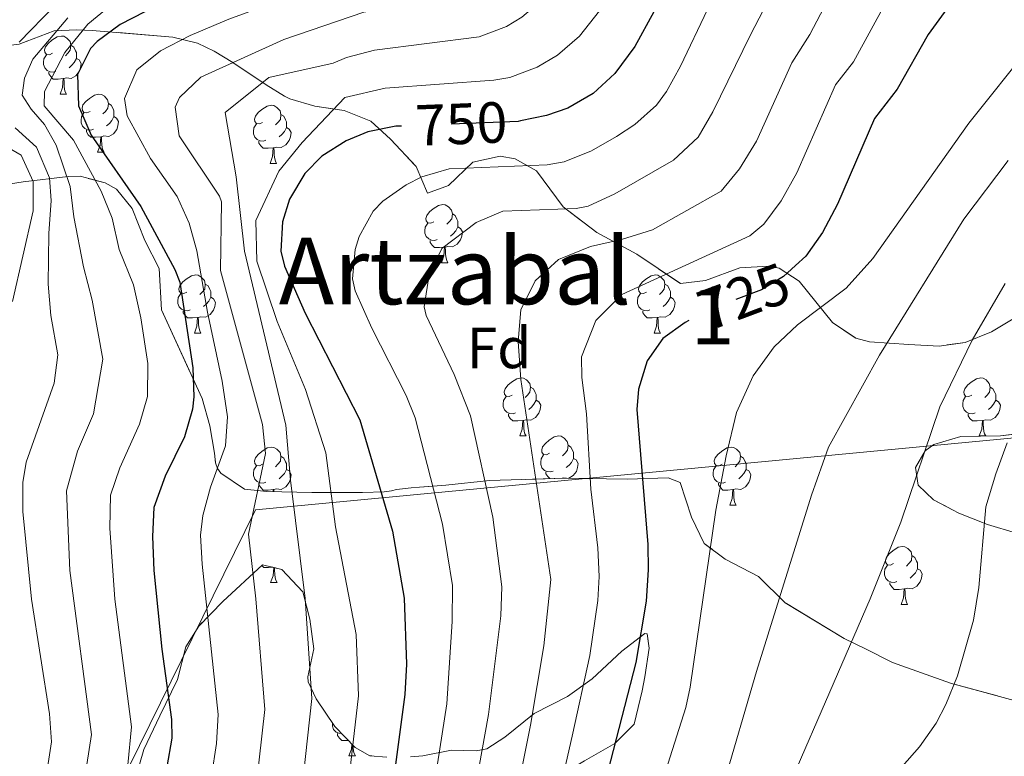
# Model space of a CAD drawing. Extents: x 576467 to 579890, y 763768 to 766121.
# Drawn here: x 578954 to 579124, y 764205 to 764333 of the extents above; entities that cross this region are included whole.
import ezdxf
from ezdxf.enums import TextEntityAlignment as Align

# ---------------------------------------------------------------- set-up
doc = ezdxf.new("R2010")
doc.units = 0
doc.header["$MEASUREMENT"] = 0
doc.linetypes.add('DGN Style 3', pattern=[55.946072, 39.96148, -15.984592])
doc.linetypes.add('DGN Style 5', pattern=[27.973036, 11.988444, -15.984592])
for name, color, linetype in [('Nivel 1', 7, 'Continuous'), ('Nivel 22', 7, 'Continuous'), ('Nivel 35', 7, 'Continuous'), ('Nivel 36', 7, 'Continuous'), ('Nivel 37', 7, 'Continuous'), ('Nivel 4', 7, 'Continuous'), ('Nivel 41', 7, 'Continuous'), ('Nivel 45', 7, 'Continuous'), ('Nivel 48', 7, 'Continuous'), ('Nivel 5', 7, 'Continuous'), ('Nivel 57', 7, 'Continuous'), ('Nivel 61', 7, 'Continuous')]:
    doc.layers.add(name, color=color, linetype=linetype)
doc.styles.add('Style-arial', font='arial.shx', dxfattribs={"bigfont": 'arialbig.shx'})
doc.styles.add('Style-ariali', font='ariali.shx', dxfattribs={"bigfont": 'arialibig.shx'})
doc.styles.add('Style-arialn', font='arialn.shx', dxfattribs={"bigfont": 'arialnbig.shx'})
doc.styles.add('Style-times', font='times.shx', dxfattribs={"bigfont": 'timesbig.shx'})
doc.linetypes.add('5limcon', pattern='A,16,-16,[2,dgnlstyle.shx,S=0.128,R=0,X=0,Y=0],-16,16,-8,16,-8', length=96)
doc.linetypes.add('5zonar', pattern='A,-5,[1,dgnlstyle.shx,S=0.08,R=0,X=0,Y=0],-5', length=10)

msp = doc.modelspace()

# ---------------------------------------------------------------- linework, layer by layer
at = {"layer": 'Nivel 1', "color": 19, "linetype": '5limcon', "lineweight": 0, "ltscale": 0.5}
msp.add_polyline3d([(578304.268, 764404.656, 1296.303), (578909.395, 764073.956, 872.296), (578995.117, 764247.979, 764.707), (579316.525, 764278.442, 672.465), (579480.027, 764286.535, 627.601), (579734.95, 764180.633, 564.469), (579884.194, 764170.916, 536.592)], dxfattribs=at)
at = {"layer": 'Nivel 22', "color": 25, "linetype": 'DGN Style 5', "lineweight": 30, "flags": 128}
for points, elevation in [([(579040.877, 764315.086), (579040.44, 764314.997), (579020.334, 764314.2)], 750), ([(579088.349, 764290.126), (579086.268, 764288.23), (579082.481, 764285.921), (579073.681, 764282.641), (579069.918, 764280.632)], 725), ([(579088.349, 764290.126), (579088.349, 764290.126)], 725), ([(579088.349, 764290.126), (579088.349, 764290.126)], 725)]:
    msp.add_lwpolyline(points, dxfattribs=dict(at, elevation=elevation))
at = {"layer": 'Nivel 35', "color": 92, "linetype": '5zonar', "lineweight": 0, "ltscale": 0.5}
for points in [[(578954.321, 764328.321, 796.33), (578960.361, 764330.641, 791.15), (578964.308, 764330.833, 788.108), (578966.961, 764330.721, 786.44), (578980.881, 764329.521, 780.11), (578985.126, 764328.529, 777.683), (578988.001, 764327.121, 775.58), (578991.222, 764325.192, 772.133), (578996.964, 764321.312, 764.318), (579000.135, 764319.377, 761.418), (579001.041, 764318.881, 760.91), (579005.391, 764317.665, 759.372), (579010.45, 764316.878, 758.123), (579015.046, 764315.035, 756.971)], [(579015.046, 764315.035, 756.971), (579018.401, 764311.921, 755.89), (579022.841, 764307.201, 753.35), (579024.801, 764302.641, 751.22), (579028.441, 764303.921, 748.73), (579032.641, 764308.001, 746.84), (579037.366, 764308.991, 745.292), (579039.921, 764308.561, 744.49), (579043.601, 764306.481, 743.51), (579048.241, 764300.241, 741.67), (579054.041, 764295.841, 739.76), (579060.961, 764292.081, 737.57), (579064.641, 764289.601, 735.11), (579068.481, 764287.041, 731.71), (579072.813, 764287.533, 729.767), (579078.721, 764289.761, 728.14), (579083.644, 764290.011, 727.135), (579085.481, 764289.681, 726.73), (579088.961, 764287.441, 725.75), (579094.721, 764280.321, 723.91), (579098.749, 764277.619, 722.272), (579101.121, 764276.961, 721.33), (579107.881, 764276.481, 718.76), (579113.121, 764276.241, 716.23), (579117.631, 764276.865, 714.599), (579122.152, 764278.681, 713.444), (579127.881, 764282.161, 712.48)], [(579086.561, 764231.921, 712.36), (579081.921, 764236.481, 714.73), (579076.201, 764239.441, 718.66), (579072.581, 764242.191, 720.684), (579070.348, 764246.718, 722.932), (579068.441, 764252.721, 725.98), (579066.321, 764253.521, 727.33), (579059.281, 764253.281, 729.7), (579052.121, 764253.361, 732.43), (579048.521, 764253.441, 736.45), (579035.521, 764253.041, 740.41), (579028.001, 764252.241, 742.58), (579023.428, 764251.868, 744.527), (579022.001, 764251.761, 745.52), (579019.465, 764251.473, 749.659), (579018.616, 764251.229, 754.814), (579017.331, 764251.065, 759.788), (579013.607, 764250.987, 764.867), (579009.652, 764250.961, 767.994), (579004.82, 764250.956, 769.682), (578997.061, 764251.113, 770.504), (578993.241, 764251.521, 770.8), (578989.161, 764254.308, 771.74), (578988.561, 764255.121, 771.91), (578988.241, 764256.081, 771.71), (578988.041, 764257.761, 773.86), (578987.226, 764262.455, 775.199), (578985.93, 764267.197, 776.458), (578978.881, 764282.481, 780.46), (578978.521, 764289.601, 782.26), (578976.041, 764294.481, 784.37), (578973.841, 764300.001, 786.52), (578971.163, 764303.315, 789.173), (578969.201, 764304.401, 790.55), (578964.845, 764305.534, 792.848), (578962.801, 764305.521, 793.87), (578955.001, 764304.561, 797.57), (578946.241, 764303.201, 801.11)], [(579130.721, 764261.601, 705.44), (579123.681, 764260.721, 706.91), (579116.841, 764260.641, 708.11), (579112.224, 764259.23, 709.053), (579110.721, 764258.161, 709.37), (579109.041, 764255.281, 709.85), (579109.481, 764252.241, 710.12), (579112.121, 764249.681, 709.88), (579116.533, 764247.412, 709.008), (579121.481, 764245.441, 708.08), (579131.476, 764242.465, 706.567)], [(578975.121, 764204.001, 783.87), (578975.881, 764206.641, 783.35), (578978.601, 764212.401, 781.33), (578981.641, 764218.721, 777.71), (578983.121, 764224.321, 774.91), (578985.326, 764227.925, 772.248), (578989.486, 764232.129, 768.856), (578996.361, 764238.481, 765.69), (578999.641, 764237.681, 764.63), (579003.321, 764233.841, 763.05), (579004.521, 764229.121, 762.05), (579005.201, 764224.001, 761.53), (579004.138, 764219.147, 760.607), (579004.241, 764218.321, 760.45), (579005.601, 764215.361, 759.89), (579008.801, 764210.561, 757.43), (579012.321, 764206.961, 755.19), (579014.869, 764205.541, 751.314)], [(579131.99, 764213.454, 704.183), (579115.081, 764218.081, 706.18), (579105.041, 764221.601, 707.3), (579100.401, 764224.001, 707.41), (579096.721, 764225.761, 709.8), (579086.561, 764231.921, 712.36)], [(579021.851, 764205.327, 743.869), (579024.001, 764205.521, 742.65), (579028.961, 764206.481, 740.31), (579033.197, 764206.405, 737.496), (579035.041, 764206.721, 736.27), (579038.161, 764208.721, 734.33), (579043.241, 764212.801, 731.29), (579049.001, 764215.761, 729.09), (579053.201, 764218.801, 727.69), (579058.361, 764223.601, 725.73), (579062.321, 764226.651, 724.075), (579062.721, 764226.561, 723.87), (579063.081, 764224.081, 722.69), (579062.322, 764219.149, 721.811), (579061.881, 764216.721, 722.09), (579060.481, 764210.961, 723.85), (579057.168, 764207.676, 725.682), (579051.921, 764204.641, 728.69)], [(579014.869, 764205.541, 751.314), (579017.801, 764205.281, 746.77)]]:
    msp.add_polyline3d(points, dxfattribs=at)
at = {"layer": 'Nivel 36', "color": 92, "linetype": 'Continuous', "lineweight": 0, "flags": 128}
for points in [[(578960.092, 764326.773), (578959.562, 764326.508), (578959.032, 764326.563), (578958.767, 764326.933), (578958.712, 764327.358), (578958.872, 764327.878), (578959.352, 764328.473), (578959.987, 764329.003), (578960.887, 764329.588), (578961.632, 764329.748), (578962.057, 764329.693), (578962.587, 764329.378), (578963.117, 764328.793), (578963.277, 764328.153), (578963.167, 764327.303), (578962.742, 764326.773), (578962.322, 764326.348)], [(578963.277, 764328.153), (578963.752, 764327.838), (578964.067, 764327.198), (578964.227, 764326.878), (578964.227, 764326.298), (578964.227, 764325.873), (578963.857, 764325.183), (578963.437, 764324.703), (578962.957, 764324.283)], [(578960.677, 764323.693), (578960.252, 764323.533), (578959.667, 764323.593), (578959.192, 764323.803), (578958.767, 764324.228), (578958.552, 764324.813), (578958.552, 764325.233), (578958.607, 764325.818), (578959.032, 764326.508)], [(578964.227, 764325.873), (578964.682, 764325.623), (578965.027, 764325.008), (578964.917, 764324.283), (578964.707, 764323.643), (578964.122, 764322.903), (578963.327, 764322.423), (578962.477, 764322.528), (578962.047, 764322.398)], [(578961.937, 764322.398), (578961.047, 764322.313), (578960.202, 764322.313), (578959.777, 764322.743), (578959.457, 764323.218), (578959.457, 764323.533)], [(578961.392, 764319.713), (578961.827, 764320.873), (578961.937, 764322.398), (578962.047, 764322.398), (578962.082, 764321.813), (578962.117, 764321.128), (578962.187, 764320.513), (578962.302, 764320.113), (578962.517, 764319.713)], [(578961.392, 764319.713), (578962.517, 764319.713)], [(578966.567, 764316.738), (578966.037, 764316.473), (578965.507, 764316.528), (578965.242, 764316.898), (578965.187, 764317.323), (578965.347, 764317.843), (578965.827, 764318.438), (578966.462, 764318.968), (578967.362, 764319.553), (578968.107, 764319.713), (578968.532, 764319.658), (578969.062, 764319.343), (578969.592, 764318.758), (578969.752, 764318.118), (578969.642, 764317.268), (578969.217, 764316.738), (578968.797, 764316.313)], [(578969.752, 764318.118), (578970.227, 764317.803), (578970.542, 764317.163), (578970.702, 764316.843), (578970.702, 764316.263), (578970.702, 764315.838), (578970.332, 764315.148), (578969.912, 764314.668), (578969.432, 764314.248)], [(578996.339, 764314.833), (578995.809, 764314.568), (578995.279, 764314.623), (578995.014, 764314.993), (578994.959, 764315.418), (578995.119, 764315.938), (578995.599, 764316.533), (578996.234, 764317.063), (578997.134, 764317.648), (578997.879, 764317.808), (578998.304, 764317.753), (578998.834, 764317.438), (578999.364, 764316.853), (578999.524, 764316.213), (578999.414, 764315.363), (578998.989, 764314.833), (578998.569, 764314.408)], [(578967.152, 764313.658), (578966.727, 764313.498), (578966.142, 764313.558), (578965.667, 764313.768), (578965.242, 764314.193), (578965.027, 764314.778), (578965.027, 764315.198), (578965.082, 764315.783), (578965.507, 764316.473)], [(578970.702, 764315.838), (578971.157, 764315.588), (578971.502, 764314.973), (578971.392, 764314.248), (578971.182, 764313.608), (578970.597, 764312.868), (578969.802, 764312.388), (578968.952, 764312.493), (578968.522, 764312.363)], [(578999.524, 764316.213), (578999.999, 764315.898), (579000.314, 764315.258), (579000.474, 764314.938), (579000.474, 764314.358), (579000.474, 764313.933), (579000.104, 764313.243), (578999.684, 764312.763), (578999.204, 764312.343)], [(578968.412, 764312.363), (578967.522, 764312.278), (578966.677, 764312.278), (578966.252, 764312.708), (578965.932, 764313.183), (578965.932, 764313.498)], [(578996.924, 764311.753), (578996.499, 764311.593), (578995.914, 764311.653), (578995.439, 764311.863), (578995.014, 764312.288), (578994.799, 764312.873), (578994.799, 764313.293), (578994.854, 764313.878), (578995.279, 764314.568)], [(579000.474, 764313.933), (579000.929, 764313.683), (579001.274, 764313.068), (579001.164, 764312.343), (579000.954, 764311.703), (579000.369, 764310.963), (578999.574, 764310.483), (578998.724, 764310.588), (578998.294, 764310.458)], [(578967.867, 764309.678), (578968.302, 764310.838), (578968.412, 764312.363), (578968.522, 764312.363), (578968.557, 764311.778), (578968.592, 764311.093), (578968.662, 764310.478), (578968.777, 764310.078), (578968.992, 764309.678)], [(578998.184, 764310.458), (578997.294, 764310.373), (578996.449, 764310.373), (578996.024, 764310.803), (578995.704, 764311.278), (578995.704, 764311.593)], [(578997.639, 764307.773), (578998.074, 764308.933), (578998.184, 764310.458), (578998.294, 764310.458), (578998.329, 764309.873), (578998.364, 764309.188), (578998.434, 764308.573), (578998.549, 764308.173), (578998.764, 764307.773)], [(578967.867, 764309.678), (578968.992, 764309.678)], [(578997.639, 764307.773), (578998.764, 764307.773)], [(579025.916, 764297.69), (579025.386, 764297.425), (579024.856, 764297.48), (579024.591, 764297.85), (579024.536, 764298.275), (579024.696, 764298.795), (579025.176, 764299.39), (579025.811, 764299.92), (579026.711, 764300.505), (579027.456, 764300.665), (579027.881, 764300.61), (579028.411, 764300.295), (579028.941, 764299.71), (579029.101, 764299.07), (579028.991, 764298.22), (579028.566, 764297.69), (579028.146, 764297.265)], [(579029.101, 764299.07), (579029.576, 764298.755), (579029.891, 764298.115), (579030.051, 764297.795), (579030.051, 764297.215), (579030.051, 764296.79), (579029.681, 764296.1), (579029.261, 764295.62), (579028.781, 764295.2)], [(579026.501, 764294.61), (579026.076, 764294.45), (579025.491, 764294.51), (579025.016, 764294.72), (579024.591, 764295.145), (579024.376, 764295.73), (579024.376, 764296.15), (579024.431, 764296.735), (579024.856, 764297.425)], [(579030.051, 764296.79), (579030.506, 764296.54), (579030.851, 764295.925), (579030.741, 764295.2), (579030.531, 764294.56), (579029.946, 764293.82), (579029.151, 764293.34), (579028.301, 764293.445), (579027.871, 764293.315)], [(579027.761, 764293.315), (579026.871, 764293.23), (579026.026, 764293.23), (579025.601, 764293.66), (579025.281, 764294.135), (579025.281, 764294.45)], [(579027.216, 764290.63), (579027.651, 764291.79), (579027.761, 764293.315), (579027.871, 764293.315), (579027.906, 764292.73), (579027.941, 764292.045), (579028.011, 764291.43), (579028.126, 764291.03), (579028.341, 764290.63)], [(579027.216, 764290.63), (579028.341, 764290.63)], [(578983.28, 764285.55), (578982.75, 764285.285), (578982.22, 764285.34), (578981.955, 764285.71), (578981.9, 764286.135), (578982.06, 764286.655), (578982.54, 764287.25), (578983.175, 764287.78), (578984.075, 764288.365), (578984.82, 764288.525), (578985.245, 764288.47), (578985.775, 764288.155), (578986.305, 764287.57), (578986.465, 764286.93), (578986.355, 764286.08), (578985.93, 764285.55), (578985.51, 764285.125)], [(579062.607, 764285.55), (579062.077, 764285.285), (579061.547, 764285.34), (579061.282, 764285.71), (579061.227, 764286.135), (579061.387, 764286.655), (579061.867, 764287.25), (579062.502, 764287.78), (579063.402, 764288.365), (579064.147, 764288.525), (579064.572, 764288.47), (579065.102, 764288.155), (579065.632, 764287.57), (579065.792, 764286.93), (579065.682, 764286.08), (579065.257, 764285.55), (579064.837, 764285.125)], [(578986.465, 764286.93), (578986.94, 764286.615), (578987.255, 764285.975), (578987.415, 764285.655), (578987.415, 764285.075), (578987.415, 764284.65), (578987.045, 764283.96), (578986.625, 764283.48), (578986.145, 764283.06)], [(579065.792, 764286.93), (579066.267, 764286.615), (579066.582, 764285.975), (579066.742, 764285.655), (579066.742, 764285.075), (579066.742, 764284.65), (579066.372, 764283.96), (579065.952, 764283.48), (579065.472, 764283.06)], [(578983.865, 764282.47), (578983.44, 764282.31), (578982.855, 764282.37), (578982.38, 764282.58), (578981.955, 764283.005), (578981.74, 764283.59), (578981.74, 764284.01), (578981.795, 764284.595), (578982.22, 764285.285)], [(578987.415, 764284.65), (578987.87, 764284.4), (578988.215, 764283.785), (578988.105, 764283.06), (578987.895, 764282.42), (578987.31, 764281.68), (578986.515, 764281.2), (578985.665, 764281.305), (578985.235, 764281.175)], [(579063.192, 764282.47), (579062.767, 764282.31), (579062.182, 764282.37), (579061.707, 764282.58), (579061.282, 764283.005), (579061.067, 764283.59), (579061.067, 764284.01), (579061.122, 764284.595), (579061.547, 764285.285)], [(579066.742, 764284.65), (579067.197, 764284.4), (579067.542, 764283.785), (579067.432, 764283.06), (579067.222, 764282.42), (579066.637, 764281.68), (579065.842, 764281.2), (579064.992, 764281.305), (579064.562, 764281.175)], [(578985.125, 764281.175), (578984.235, 764281.09), (578983.39, 764281.09), (578982.965, 764281.52), (578982.645, 764281.995), (578982.645, 764282.31)], [(578984.58, 764278.49), (578985.015, 764279.65), (578985.125, 764281.175), (578985.235, 764281.175), (578985.27, 764280.59), (578985.305, 764279.905), (578985.375, 764279.29), (578985.49, 764278.89), (578985.705, 764278.49)], [(579064.452, 764281.175), (579063.562, 764281.09), (579062.717, 764281.09), (579062.292, 764281.52), (579061.972, 764281.995), (579061.972, 764282.31)], [(579063.907, 764278.49), (579064.342, 764279.65), (579064.452, 764281.175), (579064.562, 764281.175), (579064.597, 764280.59), (579064.632, 764279.905), (579064.702, 764279.29), (579064.817, 764278.89), (579065.032, 764278.49)], [(578984.58, 764278.49), (578985.705, 764278.49)], [(579063.907, 764278.49), (579065.032, 764278.49)], [(579039.419, 764267.781), (579038.889, 764267.516), (579038.359, 764267.571), (579038.094, 764267.941), (579038.039, 764268.366), (579038.199, 764268.886), (579038.679, 764269.481), (579039.314, 764270.011), (579040.214, 764270.596), (579040.959, 764270.756), (579041.384, 764270.701), (579041.914, 764270.386), (579042.444, 764269.801), (579042.604, 764269.161), (579042.494, 764268.311), (579042.069, 764267.781), (579041.649, 764267.356)], [(579042.604, 764269.161), (579043.079, 764268.846), (579043.394, 764268.206), (579043.554, 764267.886), (579043.554, 764267.306), (579043.554, 764266.881), (579043.184, 764266.191), (579042.764, 764265.711), (579042.284, 764265.291)], [(579118.746, 764267.781), (579118.216, 764267.516), (579117.686, 764267.571), (579117.421, 764267.941), (579117.366, 764268.366), (579117.526, 764268.886), (579118.006, 764269.481), (579118.641, 764270.011), (579119.541, 764270.596), (579120.286, 764270.756), (579120.711, 764270.701), (579121.241, 764270.386), (579121.771, 764269.801), (579121.931, 764269.161), (579121.821, 764268.311), (579121.396, 764267.781), (579120.976, 764267.356)], [(579121.931, 764269.161), (579122.406, 764268.846), (579122.721, 764268.206), (579122.881, 764267.886), (579122.881, 764267.306), (579122.881, 764266.881), (579122.511, 764266.191), (579122.091, 764265.711), (579121.611, 764265.291)], [(579040.004, 764264.701), (579039.579, 764264.541), (579038.994, 764264.601), (579038.519, 764264.811), (579038.094, 764265.236), (579037.879, 764265.821), (579037.879, 764266.241), (579037.934, 764266.826), (579038.359, 764267.516)], [(579119.331, 764264.701), (579118.906, 764264.541), (579118.321, 764264.601), (579117.846, 764264.811), (579117.421, 764265.236), (579117.206, 764265.821), (579117.206, 764266.241), (579117.261, 764266.826), (579117.686, 764267.516)], [(579043.554, 764266.881), (579044.009, 764266.631), (579044.354, 764266.016), (579044.244, 764265.291), (579044.034, 764264.651), (579043.449, 764263.911), (579042.654, 764263.431), (579041.804, 764263.536), (579041.374, 764263.406)], [(579122.881, 764266.881), (579123.336, 764266.631), (579123.681, 764266.016), (579123.571, 764265.291), (579123.361, 764264.651), (579122.776, 764263.911), (579121.981, 764263.431), (579121.131, 764263.536), (579120.701, 764263.406)], [(579041.264, 764263.406), (579040.374, 764263.321), (579039.529, 764263.321), (579039.104, 764263.751), (579038.784, 764264.226), (579038.784, 764264.541)], [(579120.591, 764263.406), (579119.701, 764263.321), (579118.856, 764263.321), (579118.431, 764263.751), (579118.111, 764264.226), (579118.111, 764264.541)], [(579040.719, 764260.721), (579041.154, 764261.881), (579041.264, 764263.406), (579041.374, 764263.406), (579041.409, 764262.821), (579041.444, 764262.136), (579041.514, 764261.521), (579041.629, 764261.121), (579041.844, 764260.721)], [(579120.046, 764260.721), (579120.481, 764261.881), (579120.591, 764263.406), (579120.701, 764263.406), (579120.736, 764262.821), (579120.771, 764262.136), (579120.841, 764261.521), (579120.956, 764261.121), (579121.171, 764260.721)], [(579040.719, 764260.721), (579041.844, 764260.721)], [(579045.894, 764257.746), (579045.364, 764257.481), (579044.834, 764257.536), (579044.569, 764257.906), (579044.514, 764258.331), (579044.674, 764258.851), (579045.154, 764259.446), (579045.789, 764259.976), (579046.689, 764260.561), (579047.434, 764260.721), (579047.859, 764260.666), (579048.389, 764260.351), (579048.919, 764259.766), (579049.079, 764259.126), (579048.969, 764258.276), (579048.544, 764257.746), (579048.124, 764257.321)], [(579120.046, 764260.721), (579121.171, 764260.721)], [(579049.079, 764259.126), (579049.554, 764258.811), (579049.869, 764258.171), (579050.029, 764257.851), (579050.029, 764257.271), (579050.029, 764256.846), (579049.659, 764256.156), (579049.239, 764255.676), (579048.759, 764255.256)], [(578996.339, 764255.841), (578995.809, 764255.576), (578995.279, 764255.631), (578995.014, 764256.001), (578994.959, 764256.426), (578995.119, 764256.946), (578995.599, 764257.541), (578996.234, 764258.071), (578997.134, 764258.656), (578997.879, 764258.816), (578998.304, 764258.761), (578998.834, 764258.446), (578999.364, 764257.861), (578999.524, 764257.221), (578999.414, 764256.371), (578998.989, 764255.841), (578998.569, 764255.416)], [(579046.479, 764254.666), (579046.054, 764254.506), (579045.469, 764254.566), (579044.994, 764254.776), (579044.569, 764255.201), (579044.354, 764255.786), (579044.354, 764256.206), (579044.409, 764256.791), (579044.834, 764257.481)], [(579075.666, 764255.841), (579075.136, 764255.576), (579074.606, 764255.631), (579074.341, 764256.001), (579074.286, 764256.426), (579074.446, 764256.946), (579074.926, 764257.541), (579075.561, 764258.071), (579076.461, 764258.656), (579077.206, 764258.816), (579077.631, 764258.761), (579078.161, 764258.446), (579078.691, 764257.861), (579078.851, 764257.221), (579078.741, 764256.371), (579078.316, 764255.841), (579077.896, 764255.416)], [(578996.924, 764252.761), (578996.499, 764252.601), (578995.914, 764252.661), (578995.439, 764252.871), (578995.014, 764253.296), (578994.799, 764253.881), (578994.799, 764254.301), (578994.854, 764254.886), (578995.279, 764255.576)], [(578999.524, 764257.221), (578999.999, 764256.906), (579000.314, 764256.266), (579000.474, 764255.946), (579000.474, 764255.366), (579000.474, 764254.941), (579000.104, 764254.251), (578999.684, 764253.771), (578999.204, 764253.351)], [(579050.029, 764256.846), (579050.484, 764256.596), (579050.829, 764255.981), (579050.719, 764255.256), (579050.509, 764254.616), (579049.924, 764253.876), (579049.179, 764253.426)], [(579076.251, 764252.761), (579075.826, 764252.601), (579075.241, 764252.661), (579074.766, 764252.871), (579074.341, 764253.296), (579074.126, 764253.881), (579074.126, 764254.301), (579074.181, 764254.886), (579074.606, 764255.576)], [(579078.851, 764257.221), (579079.326, 764256.906), (579079.641, 764256.266), (579079.801, 764255.946), (579079.801, 764255.366), (579079.801, 764254.941), (579079.431, 764254.251), (579079.011, 764253.771), (579078.531, 764253.351)], [(579000.474, 764254.941), (579000.929, 764254.691), (579001.274, 764254.076), (579001.164, 764253.351), (579000.954, 764252.711), (579000.369, 764251.971), (578999.574, 764251.491), (578998.724, 764251.596), (578998.294, 764251.466)], [(579045.93, 764253.361), (579045.579, 764253.716), (579045.259, 764254.191), (579045.259, 764254.506)], [(579079.801, 764254.941), (579080.256, 764254.691), (579080.601, 764254.076), (579080.491, 764253.351), (579080.281, 764252.711), (579079.696, 764251.971), (579078.901, 764251.491), (579078.051, 764251.596), (579077.621, 764251.466)], [(578998.184, 764251.466), (578997.294, 764251.381), (578996.449, 764251.381), (578996.024, 764251.811), (578995.704, 764252.286), (578995.704, 764252.601)], [(579048.818, 764253.434), (579048.279, 764253.501), (579048.031, 764253.426)], [(579077.511, 764251.466), (579076.621, 764251.381), (579075.776, 764251.381), (579075.351, 764251.811), (579075.031, 764252.286), (579075.031, 764252.601)], [(578998.157, 764251.091), (578998.184, 764251.466), (578998.294, 764251.466), (578998.317, 764251.088)], [(579076.966, 764248.781), (579077.401, 764249.941), (579077.511, 764251.466), (579077.621, 764251.466), (579077.656, 764250.881), (579077.691, 764250.196), (579077.761, 764249.581), (579077.876, 764249.181), (579078.091, 764248.781)], [(579076.966, 764248.781), (579078.091, 764248.781)], [(579105.243, 764238.698), (579104.713, 764238.433), (579104.183, 764238.488), (579103.918, 764238.858), (579103.863, 764239.283), (579104.023, 764239.803), (579104.503, 764240.398), (579105.138, 764240.928), (579106.038, 764241.513), (579106.783, 764241.673), (579107.208, 764241.618), (579107.738, 764241.303), (579108.268, 764240.718), (579108.428, 764240.078), (579108.318, 764239.228), (579107.893, 764238.698), (579107.473, 764238.273)], [(579108.428, 764240.078), (579108.903, 764239.763), (579109.218, 764239.123), (579109.378, 764238.803), (579109.378, 764238.223), (579109.378, 764237.798), (579109.008, 764237.108), (579108.588, 764236.628), (579108.108, 764236.208)], [(578997.919, 764238.101), (578997.386, 764238.05), (578996.541, 764238.05), (578996.232, 764238.362)], [(578997.731, 764235.45), (578998.166, 764236.61), (578998.267, 764238.016)], [(578998.395, 764237.985), (578998.421, 764237.55), (578998.456, 764236.865), (578998.526, 764236.25), (578998.641, 764235.85), (578998.856, 764235.45)], [(579105.828, 764235.618), (579105.403, 764235.458), (579104.818, 764235.518), (579104.343, 764235.728), (579103.918, 764236.153), (579103.703, 764236.738), (579103.703, 764237.158), (579103.758, 764237.743), (579104.183, 764238.433)], [(579109.378, 764237.798), (579109.833, 764237.548), (579110.178, 764236.933), (579110.068, 764236.208), (579109.858, 764235.568), (579109.273, 764234.828), (579108.478, 764234.348), (579107.628, 764234.453), (579107.198, 764234.323)], [(578997.731, 764235.45), (578998.856, 764235.45)], [(579107.088, 764234.323), (579106.198, 764234.238), (579105.353, 764234.238), (579104.928, 764234.668), (579104.608, 764235.143), (579104.608, 764235.458)], [(579106.543, 764231.638), (579106.978, 764232.798), (579107.088, 764234.323), (579107.198, 764234.323), (579107.233, 764233.738), (579107.268, 764233.053), (579107.338, 764232.438), (579107.453, 764232.038), (579107.668, 764231.638)], [(579106.543, 764231.638), (579107.668, 764231.638)], [(579009.961, 764209.375), (579009.509, 764209.421), (579009.034, 764209.631), (579008.609, 764210.056), (579008.394, 764210.641), (579008.394, 764211.061), (579008.403, 764211.158)], [(579011.143, 764208.165), (579010.889, 764208.141), (579010.044, 764208.141), (579009.619, 764208.571), (579009.299, 764209.046), (579009.299, 764209.361)], [(579011.234, 764205.541), (579011.669, 764206.701), (579011.731, 764207.564)], [(579011.939, 764207.352), (579011.959, 764206.956), (579012.029, 764206.341), (579012.144, 764205.941), (579012.359, 764205.541)], [(579011.234, 764205.541), (579012.359, 764205.541)]]:
    msp.add_lwpolyline(points, dxfattribs=at)
at = {"layer": 'Nivel 4', "color": 25, "linetype": 'Continuous', "lineweight": 30, "flags": 128}
for points, elevation in [([(579138.321, 764459.441), (579134.202, 764456.605), (579129.841, 764452.881), (579123.521, 764446.961), (579120.105, 764443.308), (579113.662, 764435.214), (579103.881, 764420.481), (579094.988, 764405.105), (579086.121, 764387.281), (579076.181, 764361.007), (579070.081, 764348.801), (579063.893, 764333.911), (579060.601, 764327.921), (579057.161, 764323.281), (579053.401, 764319.841), (579049.046, 764317.304), (579045.361, 764316.001), (579040.877, 764315.086)], 750), ([(579135.327, 764352.768), (579124.281, 764344.961), (579120.415, 764341.782), (579117.481, 764338.721), (579111.241, 764330.001), (579105.841, 764320.561), (579101.961, 764315.521), (579095.561, 764300.721), (579093.001, 764295.841), (579090.13, 764291.749), (579088.349, 764290.126)], 725), ([(578980.092, 764335.857), (578978.161, 764335.041), (578971.761, 764331.761), (578967.79, 764328.81), (578966.641, 764327.601), (578964.401, 764323.111), (578964.551, 764317.714), (578966.741, 764312.616), (578975.361, 764300.321), (578981.197, 764289.425), (578982.041, 764287.281), (578984.281, 764272.481), (578984.458, 764267.478), (578984.241, 764265.361), (578982.845, 764260.562), (578979.521, 764253.761), (578977.561, 764248.401), (578977.36, 764243.403), (578977.561, 764237.521), (578978.961, 764223.921), (578980.652, 764211.813), (578980.681, 764208.561), (578979.813, 764203.64)], 775), ([(579020.334, 764314.2), (579019.361, 764314.161), (579014.497, 764313.203), (579010.761, 764311.681), (579006.565, 764309.028), (579003.641, 764306.001), (579000.966, 764301.619), (578999.761, 764297.681), (578999.486, 764292.623), (579000.121, 764290.001), (579003.681, 764281.921), (579013.12, 764263.505), (579018.747, 764244.273), (579020.801, 764232.721), (579021.161, 764221.361), (579020.881, 764216.081), (579018.841, 764200.557)], 750), ([(579069.918, 764280.632), (579069.3, 764280.302), (579065.441, 764277.521), (579062.721, 764273.681), (579061.213, 764268.824), (579060.921, 764265.281), (579062.823, 764241.967), (579062.921, 764237.601), (579062.561, 764232.241), (579060.773, 764221.651), (579052.001, 764187.681)], 725)]:
    msp.add_lwpolyline(points, dxfattribs=dict(at, elevation=elevation))
at = {"layer": 'Nivel 5', "color": 25, "linetype": 'Continuous', "lineweight": 0, "flags": 128}
for points, elevation in [([(578972.953, 764315.976), (578972.535, 764318.983), (578974.625, 764323.886), (578978.721, 764327.214), (578983.841, 764329.838), (578990.549, 764332.659), (579007.228, 764338.833), (579023.144, 764343.7), (579027.814, 764345.493), (579031.865, 764348.449), (579036.136, 764352.625), (579042.049, 764361.032), (579046.48, 764368.106), (579048.828, 764372.518), (579058.162, 764393.227), (579067.784, 764412.379), (579070.586, 764419.835), (579074.023, 764430.7), (579076.917, 764437.964), (579084.427, 764450.961), (579096.58, 764462.892)], 770), ([(579065.24, 764460.221), (579060.054, 764453.871), (579054.953, 764445.267), (579048.671, 764433.551), (579042.308, 764418.704), (579038.704, 764411.709), (579023.263, 764385.989), (579017.129, 764376.977), (579013.734, 764373.293), (579010.025, 764369.943), (579001.575, 764363.289), (578988.633, 764355.691), (578978.16, 764350.487), (578973.317, 764347.105), (578966.673, 764341.398), (578954.314, 764328.673)], 790), ([(579002.991, 764198.559), (579004.824, 764215.405), (579003.709, 764232.651), (579001.161, 764253.121), (579000.361, 764262.561), (578993.201, 764292.641), (578991.761, 764305.441), (578989.881, 764316.561), (578997.441, 764322.561), (579008.553, 764325.07), (579010.819, 764326.06), (579015.663, 764327.298), (579033.73, 764329.621), (579038.43, 764331.398), (579041.067, 764332.98), (579045.143, 764336.457), (579048.368, 764340.273), (579050.726, 764344.339), (579062.504, 764366.762), (579072.12, 764389.914), (579084.252, 764414.427)], 760), ([(579134.454, 764394.522), (579122.638, 764375.743), (579110.781, 764365.437), (579107.614, 764361.559), (579099.215, 764345.195), (579096.322, 764340.614), (579090.769, 764330.009), (579087.673, 764325.139), (579081.577, 764311.601), (579078.665, 764306.817), (579075.489, 764302.947), (579063.641, 764296.321), (579058.281, 764294.641), (579052.961, 764293.441), (579047.441, 764291.201), (579043.401, 764287.521), (579040.921, 764282.481), (579040.441, 764277.041), (579040.921, 764270.481), (579046.083, 764235.944), (579044.91, 764224.493), (579042.581, 764210.796), (579038.577, 764190.677)], 735), ([(578995.265, 764200.252), (578996.743, 764213.52), (578995.164, 764232.616), (578993.914, 764243.751), (578996.864, 764257.692), (578996.354, 764262.699), (578989.096, 764289.282), (578989.258, 764301.159), (578988.926, 764302.113), (578981.933, 764312.494), (578981.266, 764317.477), (578981.995, 764319.114), (578985.682, 764322.667), (579000.016, 764329.171), (579013.814, 764333.867), (579027.816, 764336.431), (579033.122, 764338.446), (579038.753, 764342.673), (579042.252, 764346.449), (579048.576, 764356.804), (579055.666, 764369.64)], 765), ([(579128.987, 764364.004), (579117.531, 764355.199), (579114.076, 764351.582), (579104.066, 764335.796), (579098.305, 764325.285), (579095.239, 764321.332), (579088.569, 764306.161), (579085.833, 764301.329), (579082.834, 764297.289), (579080.446, 764295.24), (579058.321, 764285.121), (579053.881, 764280.641), (579051.401, 764274.401), (579051.441, 764270.801), (579052.241, 764264.561), (579052.974, 764251.54), (579054.182, 764241.443), (579054.422, 764236.444), (579054.209, 764232.337), (579052.81, 764222.865), (579049.793, 764208.917), (579045.289, 764189.179)], 730), ([(579088.863, 764345.92), (579080.53, 764329.948), (579074.082, 764316.683), (579071.497, 764312.305), (579067.289, 764308.337), (579057.155, 764302.507), (579052.552, 764300.371), (579050.44, 764300.006), (579037.793, 764299.505), (579033.227, 764297.591), (579027.273, 764293.073), (579025.081, 764288.575), (579024.225, 764283.036), (579024.557, 764281.53), (579029.43, 764271.342), (579032.24, 764264.215), (579036.104, 764246.695), (579037.649, 764234.673), (579037.486, 764229.691), (579035.361, 764212.643), (579030.471, 764185.495)], 740), ([(579077.816, 764344.172), (579068.476, 764324.523), (579066.075, 764320.152), (579064.329, 764317.793), (579060.581, 764314.475), (579057.457, 764312.401), (579053.119, 764309.913), (579048.399, 764308.005), (579045.44, 764307.501), (579028.577, 764306.833), (579023.819, 764305.471), (579021.153, 764304.081), (579017.073, 764301.254), (579015.457, 764299.537), (579012.995, 764295.12), (579012.353, 764292.881), (579011.868, 764287.82), (579012.339, 764285.765), (579015.187, 764279.301), (579021.111, 764267.716), (579022.68, 764263.86), (579027.425, 764245.484), (579029.114, 764234.938), (579029.061, 764228.702), (579028.14, 764214.5), (579025.727, 764198.966)], 745), ([(578970.065, 764334.973), (578966.216, 764331.799), (578962.229, 764326.891), (578958.723, 764320.151), (578958.657, 764317.723), (578963.721, 764311.76), (578968.499, 764302.98), (578970.401, 764298.328), (578971.593, 764292.922), (578974.064, 764286.781), (578975.337, 764281.11), (578976.531, 764273.226), (578976.499, 764267.53), (578975.084, 764262.733), (578971.7, 764255.244), (578970.119, 764250.488), (578969.957, 764244.824), (578970.837, 764232.546), (578973.737, 764210.522), (578973.066, 764203.984)], 780), ([(579010.152, 764191.893), (579012.891, 764215.88), (579012.49, 764226.467), (579008.921, 764245.041), (579007.281, 764257.841), (579003.761, 764268.721), (578998.881, 764280.481), (578995.361, 764290.881), (578995.161, 764297.921), (578999.161, 764306.401), (579003.201, 764311.361), (579010.561, 764319.121), (579017.512, 764320.729), (579036.232, 764322.141), (579039.001, 764322.607), (579043.738, 764324.351), (579047.254, 764326.442), (579051.025, 764329.745), (579054.484, 764334.097)], 755), ([(578962.708, 764332.886), (578956.681, 764325.761), (578955.281, 764322.481), (578954.841, 764319.521), (578956.401, 764317.121), (578958.681, 764314.481), (578960.702, 764310.904), (578963.123, 764303.752), (578963.791, 764298.57), (578965.465, 764289.932), (578966.931, 764284.137), (578968.781, 764273.971), (578967.183, 764264.552), (578964.391, 764258.126), (578962.505, 764251.249), (578963.096, 764237.53), (578966.823, 764209.232), (578965.591, 764201.417)], 785), ([(579129.001, 764328.161), (579118.241, 764314.721), (579101.681, 764291.361), (579097.041, 764286.241), (579088.681, 764279.921), (579084.641, 764276.081), (579081.041, 764271.121), (579078.161, 764264.801), (579076.361, 764257.281), (579074.601, 764247.921), (579070.139, 764217.368), (579069.386, 764213.849), (579062.457, 764191.956)], 720), ([(578987.551, 764202.017), (578988.408, 764207.675), (578988.697, 764212.666), (578985.895, 764238.582), (578985.637, 764243.577), (578986.06, 764246.997), (578987.366, 764251.863), (578989.932, 764259.048), (578990.297, 764264.03), (578989.388, 764270.201), (578986.834, 764282.073), (578985.005, 764292.647), (578983.666, 764297.466), (578981.601, 764302.062), (578977.001, 764308.622), (578972.953, 764315.976)], 770), ([(578944.976, 764314.826), (578954.663, 764309.192), (578956.767, 764304.652), (578956.734, 764299.579), (578953.209, 764283.951)], 795), ([(578953.63, 764313.905), (578957.324, 764310.578), (578959.58, 764305.268), (578959.88, 764301.368), (578959.446, 764295.641), (578959.337, 764286.941), (578959.798, 764281.493), (578961.032, 764274.716), (578960.381, 764269.809), (578955.549, 764256.203), (578954.977, 764252.673), (578954.977, 764247.683), (578956.476, 764232.578), (578959.549, 764212.76), (578959.909, 764207.941), (578959.088, 764202.732)], 790), ([(579125.001, 764308.241), (579117.361, 764298.161), (579102.841, 764274.641), (579094.001, 764258.801), (579091.081, 764250.481), (579081.601, 764220.081), (579075.757, 764200.154)], 715), ([(579124.521, 764287.041), (579118.801, 764277.281), (579113.241, 764265.761), (579106.481, 764245.841), (579101.201, 764232.641), (579080.894, 764185.802)], 710), ([(579124.867, 764259.514), (579122.875, 764254.208), (579121.197, 764248.522), (579119.987, 764234.555), (579119.029, 764228.938), (579116.284, 764219.322), (579114.296, 764214.395), (579112.596, 764211.171), (579109.705, 764207.07), (579106.742, 764203.695)], 705)]:
    msp.add_lwpolyline(points, dxfattribs=dict(at, elevation=elevation))
at = {"layer": 'Nivel 57', "color": 92, "linetype": 'DGN Style 3', "lineweight": 0, "flags": 128}
for points in [[(579014.869, 764205.541), (579012.321, 764206.961), (579008.801, 764210.561), (579005.601, 764215.361), (579004.241, 764218.321), (579004.138, 764219.147), (579005.201, 764224.001), (579004.521, 764229.121), (579003.321, 764233.841), (578999.641, 764237.681), (578996.361, 764238.481), (578989.486, 764232.129), (578985.326, 764227.925), (578983.121, 764224.321), (578981.641, 764218.721), (578978.601, 764212.401), (578975.881, 764206.641), (578975.121, 764204.001), (578974.24, 764203.035), (578970.881, 764202.641), (578967.761, 764203.761), (578965.448, 764203.585), (578961.321, 764202.161), (578958.121, 764199.841), (578955.881, 764197.281), (578953.201, 764191.921), (578949.401, 764188.161), (578945.641, 764184.641), (578940.801, 764178.801), (578939.649, 764178.276), (578935.761, 764180.401), (578926.878, 764184.733), (578922.601, 764186.641), (578920.861, 764187.369), (578917.121, 764188.561), (578912.441, 764188.721), (578907.721, 764190.641), (578898.401, 764198.081), (578892.514, 764201.957), (578888.841, 764205.041), (578882.664, 764211.974), (578872.556, 764220.971), (578866.667, 764226.396), (578864.161, 764230.241), (578860.063, 764237.213), (578856.574, 764241.072), (578853.081, 764243.201), (578848.161, 764245.041), (578841.201, 764246.881), (578837.441, 764248.241), (578833.111, 764247.801), (578828.801, 764246.961), (578824.742, 764246.86), (578820.681, 764247.201), (578818.518, 764247.668), (578808.041, 764251.201), (578801.681, 764254.561), (578795.561, 764257.361), (578794.233, 764258.418), (578791.481, 764260.961), (578788.633, 764263.07), (578782.645, 764266.838), (578766.882, 764276.59), (578762.801, 764278.881), (578758.001, 764282.001), (578753.201, 764284.801), (578745.446, 764288.42), (578741.862, 764290.838), (578738.721, 764294.321), (578737.321, 764298.001), (578738.081, 764303.041), (578740.521, 764310.241), (578740.761, 764314.481), (578740.153, 764316.184), (578737.161, 764319.441), (578731.881, 764322.081), (578725.121, 764324.641), (578721.001, 764325.841), (578718.917, 764325.828), (578714.561, 764324.801), (578708.041, 764322.401), (578703.942, 764321.876), (578701.081, 764323.921), (578697.561, 764329.921), (578692.446, 764336.694), (578689.801, 764339.841), (578684.753, 764344.083), (578680.601, 764346.081), (578675.911, 764346.396), (578672.201, 764343.121), (578669.321, 764337.601), (578667.681, 764335.281), (578662.841, 764336.161), (578659.561, 764341.681), (578658.281, 764345.121), (578659.522, 764353.183), (578660.361, 764357.921), (578660.001, 764360.881), (578658.911, 764361.829), (578655.241, 764363.601), (578644.641, 764366.641), (578639.601, 764369.761), (578633.961, 764371.201), (578628.641, 764374.481), (578624.561, 764377.681), (578618.199, 764382.698), (578614.321, 764384.401), (578608.721, 764386.001), (578603.361, 764387.601), (578599.161, 764388.081), (578597.521, 764390.401), (578600.001, 764394.001), (578602.619, 764395.614), (578606.721, 764395.761), (578613.321, 764394.561), (578618.481, 764392.721), (578621.685, 764392.075), (578626.663, 764391.229), (578631.361, 764390.321), (578633.423, 764389.706), (578635.666, 764388.641), (578638.601, 764387.601), (578645.161, 764386.401), (578651.601, 764383.921), (578657.041, 764382.161), (578659.504, 764381.802), (578663.921, 764381.841), (578669.241, 764382.561), (578675.488, 764383.039), (578680.241, 764383.281), (578682.167, 764383.352), (578683.062, 764383.428), (578684.801, 764383.521), (578690.481, 764383.761), (578696.401, 764383.601), (578701.641, 764383.441), (578714.441, 764383.761), (578717.881, 764384.081), (578720.641, 764386.401), (578724.781, 764387.46), (578729.321, 764388.081), (578731.435, 764387.825), (578734.241, 764387.841), (578739.521, 764390.561), (578744.041, 764393.281), (578745.281, 764393.888), (578749.376, 764394.9), (578752.201, 764394.241), (578753.406, 764393.372), (578756.521, 764390.801), (578761.653, 764386.54), (578765.241, 764383.841), (578770.401, 764380.161), (578781.88, 764371.485), (578785.401, 764368.641), (578789.161, 764365.441), (578790.506, 764364.751), (578796.974, 764363.458), (578801.721, 764364.001), (578802.785, 764364.88), (578804.401, 764369.601), (578803.336, 764371.391), (578800.121, 764375.121), (578795.281, 764378.401), (578784.041, 764387.281), (578779.081, 764392.241), (578774.001, 764396.961), (578768.161, 764401.121), (578763.363, 764403.303), (578759.064, 764404.902), (578749.961, 764407.281), (578747.241, 764410.641), (578745.881, 764416.241), (578744.281, 764420.881), (578743.264, 764422.412), (578740.001, 764425.441), (578735.201, 764428.481), (578730.841, 764430.961), (578727.001, 764431.521), (578724.789, 764431.053), (578720.607, 764429.076), (578716.708, 764426.276), (578713.201, 764423.601), (578711.686, 764422.402), (578706.641, 764417.841), (578701.15, 764413.628), (578697.346, 764410.836), (578694.601, 764409.681), (578693.551, 764409.537), (578689.441, 764409.681), (578683.121, 764410.641), (578681.008, 764410.578), (578676.481, 764409.681), (578672.281, 764407.601), (578665.561, 764408.881), (578657.64, 764410.478), (578647.161, 764415.281), (578641.081, 764418.481), (578635.241, 764422.321), (578631.512, 764424.407), (578627.521, 764426.081), (578625.145, 764426.909), (578622.026, 764428.203), (578619.561, 764429.041), (578613.201, 764431.201), (578599.741, 764438.027), (578594.53, 764440.39), (578581.001, 764448.161), (578577.721, 764451.121), (578572.521, 764455.441), (578565.478, 764460.727), (578561.327, 764463.643), (578556.961, 764465.361), (578554.557, 764465.249), (578550.041, 764463.441), (578546.081, 764460.641), (578544.135, 764459.946), (578539.779, 764459.15), (578532.961, 764459.041), (578529.361, 764458.081), (578526.921, 764455.761), (578526.081, 764451.041), (578528.481, 764446.481), (578534.481, 764442.881), (578539.721, 764439.521), (578543.801, 764436.401), (578543.835, 764433.618), (578540.321, 764429.041), (578534.801, 764426.081), (578523.992, 764420.258), (578519.641, 764418.481), (578518.086, 764418.36), (578514.441, 764420.401), (578508.581, 764426.694), (578504.637, 764429.335), (578500.881, 764431.281), (578499.523, 764431.748), (578496.997, 764432.089), (578494.081, 764432.721), (578487.641, 764435.281), (578481.441, 764438.561), (578470.161, 764442.801), (578467.801, 764443.432), (578458.721, 764445.201), (578451.376, 764447.104), (578447.441, 764448.881), (578442.681, 764453.121), (578438.041, 764456.321), (578432.841, 764459.281), (578426.905, 764461.664), (578422.761, 764462.961), (578417.681, 764463.921), (578410.161, 764464.721), (578401.361, 764465.121), (578399.401, 764463.921), (578399.502, 764460.739), (578402.241, 764456.001), (578405.879, 764452.968), (578409.761, 764450.001), (578414.401, 764446.721), (578419.561, 764444.721), (578424.441, 764442.161), (578430.002, 764438.892), (578433.921, 764436.721), (578437.041, 764433.921), (578438.521, 764430.001), (578438.116, 764423.226), (578437.681, 764418.321), (578437.43, 764414.941), (578436.721, 764411.281), (578436.081, 764410.19), (578431.938, 764406.508), (578428.681, 764404.481), (578425.714, 764403.707), (578423.041, 764403.601), (578417.841, 764403.841), (578412.801, 764403.761), (578408.121, 764403.281), (578406.179, 764402.498), (578403.641, 764400.641), (578402.389, 764399.696), (578393.681, 764393.761), (578389.961, 764390.801), (578388.241, 764387.921), (578388.441, 764384.881), (578393.641, 764381.121), (578402.401, 764369.361), (578418.481, 764358.641), (578425.041, 764352.561), (578433.681, 764346.961), (578439.161, 764348.081), (578445.761, 764348.721), (578452.681, 764348.401), (578458.801, 764345.441), (578463.481, 764343.361), (578473.121, 764336.801), (578478.521, 764335.521), (578483.241, 764332.961), (578487.841, 764329.441), (578490.881, 764326.001), (578498.681, 764325.201), (578504.401, 764324.321), (578511.761, 764319.121), (578515.681, 764314.481), (578519.361, 764309.201), (578529.601, 764293.281), (578532.041, 764288.161), (578536.121, 764283.441), (578540.761, 764279.041), (578545.561, 764273.441), (578549.361, 764267.361), (578552.281, 764261.921), (578551.881, 764258.881), (578554.321, 764257.681), (578559.601, 764257.121), (578564.681, 764253.761), (578569.881, 764248.961), (578575.521, 764245.281), (578579.601, 764244.321), (578585.681, 764246.241), (578589.681, 764249.921), (578594.081, 764253.521), (578599.881, 764257.921), (578601.841, 764258.961), (578603.001, 764256.481), (578607.361, 764254.241), (578613.121, 764252.001), (578619.601, 764248.721), (578625.161, 764245.361), (578629.441, 764242.481), (578634.281, 764239.681), (578634.343, 764239.648), (578638.561, 764237.441), (578640.719, 764236.805), (578644.801, 764235.601), (578648.389, 764233.848), (578650.041, 764233.041), (578653.346, 764232.021), (578656.001, 764231.201), (578658.02, 764230.867), (578661.801, 764230.241), (578667.953, 764227.513), (578670.281, 764226.481), (578674.539, 764225.564), (578675.176, 764225.427), (578675.481, 764225.361), (578676.283, 764225.087), (578677.58, 764224.643), (578678.441, 764224.348), (578680.292, 764223.715), (578681.092, 764223.442), (578681.561, 764223.281), (578682.699, 764222.62), (578684.377, 764221.645), (578685.864, 764220.781), (578687.138, 764220.041), (578691.201, 764217.681), (578692.517, 764217.049), (578696.361, 764215.201), (578699.401, 764214.161), (578704.041, 764210.561), (578708.721, 764208.161), (578713.921, 764207.361), (578719.041, 764208.321), (578724.041, 764208.481), (578727.179, 764208.013), (578729.401, 764207.681), (578734.998, 764206.724), (578735.481, 764206.641), (578739.645, 764205.655), (578739.692, 764205.644), (578745.281, 764204.321), (578751.321, 764201.761), (578751.625, 764201.697), (578755.521, 764200.881), (578755.828, 764200.917), (578759.962, 764201.404), (578761.641, 764201.601), (578765.304, 764201.716), (578766.721, 764201.761), (578766.897, 764201.733), (578768.768, 764201.439), (578769.221, 764201.367), (578771.801, 764200.961), (578776.042, 764198.786), (578777.382, 764198.099), (578778.041, 764197.761), (578785.041, 764189.681), (578789.841, 764182.641), (578793.041, 764178.321), (578797.961, 764175.441), (578800.361, 764173.441), (578800.441, 764167.281), (578799.041, 764162.961), (578793.601, 764161.761), (578788.401, 764162.561), (578783.241, 764164.001), (578779.801, 764165.441), (578776.201, 764160.321), (578776.601, 764157.681), (578780.761, 764154.161), (578785.401, 764148.801), (578790.481, 764144.881), (578796.321, 764143.041), (578801.641, 764142.961), (578806.401, 764141.601), (578814.001, 764135.761), (578816.001, 764131.361), (578819.521, 764126.961), (578823.041, 764124.321), (578828.681, 764123.521), (578835.521, 764123.681), (578841.721, 764122.881), (578846.681, 764121.681), (578851.281, 764118.961), (578856.881, 764115.041), (578864.841, 764108.881), (578874.161, 764103.121), (578878.721, 764100.321), (578884.121, 764097.521), (578888.841, 764093.841), (578894.201, 764088.961), (578898.961, 764085.281), (578899.147, 764085.173), (578901.136, 764084.019), (578903.019, 764082.927), (578904.201, 764082.241), (578904.828, 764081.816), (578906.302, 764080.82), (578909.521, 764078.641), (578909.59, 764078.586), (578912.504, 764076.285), (578914.281, 764074.881), (578916.171, 764074.177), (578920.081, 764072.721), (578920.639, 764072.476), (578924.846, 764070.624), (578930.081, 764068.321), (578930.326, 764068.271), (578934.001, 764067.521), (578940.001, 764061.121), (578948.601, 764042.001), (578950.281, 764039.441), (578949.761, 764033.601), (578947.841, 764030.081), (578944.161, 764029.441), (578939.161, 764031.921), (578933.641, 764033.921), (578929.121, 764034.801), (578926.841, 764034.001), (578924.521, 764028.481), (578924.361, 764022.801), (578925.121, 764018.721), (578929.761, 764013.361), (578933.961, 764010.641), (578939.801, 764008.081), (578944.681, 764005.601), (578950.001, 764002.881), (578954.961, 763999.761), (578960.001, 763998.241), (578962.721, 763996.561), (578967.521, 763994.001), (578973.241, 763991.441), (578979.681, 763990.161), (578985.561, 763990.001), (578991.241, 763990.721), (578993.201, 763991.361), (578994.081, 763995.601), (578991.841, 764002.241), (578988.401, 764008.081), (578983.201, 764012.241), (578978.081, 764016.401), (578975.281, 764018.801), (578974.921, 764022.081), (578977.921, 764025.121), (578981.761, 764026.561), (578988.561, 764034.081), (578992.681, 764038.641), (578996.841, 764042.321), (579000.641, 764044.801), (579005.001, 764045.681), (579010.641, 764044.321), (579016.121, 764041.041), (579020.761, 764038.401), (579025.401, 764035.841), (579030.841, 764033.521), (579037.081, 764030.321), (579042.201, 764028.641), (579047.481, 764025.361), (579058.601, 764019.681), (579064.081, 764017.041), (579069.361, 764015.521), (579074.441, 764015.761), (579080.161, 764017.361), (579086.361, 764020.081), (579090.321, 764023.361), (579091.761, 764027.681), (579091.321, 764033.201), (579089.201, 764039.921), (579087.281, 764044.481), (579088.103, 764052.851), (579088.641, 764054.081), (579090.182, 764055.765), (579094.231, 764059.026), (579099.013, 764062.13), (579101.721, 764066.161), (579102.281, 764071.121), (579101.081, 764074.641), (579099.588, 764075.869), (579095.201, 764076.961), (579088.521, 764077.441), (579080.802, 764086.478), (579077.841, 764090.321), (579074.561, 764092.321), (579071.641, 764091.521), (579069.081, 764092.721), (579068.109, 764094.295), (579067.441, 764099.041), (579063.961, 764115.441), (579061.321, 764124.961), (579060.531, 764135.689), (579059.481, 764140.561), (579056.521, 764143.201), (579052.441, 764144.161), (579049.162, 764147.235), (579048.361, 764152.081), (579049.702, 764157.565), (579052.441, 764161.681), (579060.241, 764170.481), (579065.519, 764178.098), (579067.921, 764182.401), (579068.881, 764185.521), (579067.932, 764186.955), (579064.241, 764187.761), (579056.361, 764187.361), (579053.321, 764187.681), (579049.681, 764188.161), (579047.717, 764187.835), (579043.721, 764185.201), (579039.681, 764180.721), (579038.026, 764179.388), (579034.132, 764176.842), (579029.841, 764175.761), (579025.524, 764177.867), (579023.001, 764181.361), (579022.66, 764182.243), (579021.841, 764187.041), (579023.001, 764191.041), (579024.609, 764192.629), (579028.441, 764194.721), (579041.001, 764199.681), (579046.441, 764201.441), (579051.921, 764204.641), (579057.168, 764207.676), (579060.481, 764210.961), (579061.881, 764216.721), (579062.322, 764219.149), (579063.081, 764224.081), (579062.721, 764226.561), (579062.321, 764226.651), (579058.361, 764223.601), (579053.201, 764218.801), (579049.001, 764215.761), (579043.241, 764212.801), (579038.161, 764208.721), (579035.041, 764206.721), (579033.197, 764206.405), (579028.961, 764206.481), (579024.001, 764205.521), (579021.851, 764205.327), (579017.801, 764205.281)], [(579123.681, 764260.721), (579130.721, 764261.601), (579137.481, 764263.841), (579143.121, 764263.681), (579151.521, 764263.681), (579160.521, 764264.401), (579165.761, 764265.361), (579171.561, 764266.401), (579200.144, 764270.735), (579206.585, 764270.949), (579225.648, 764269.726), (579236.76, 764269.931), (579241.721, 764270.401), (579245.378, 764271.409), (579249.881, 764273.681), (579252.801, 764276.241), (579253.7, 764277.592), (579255.25, 764282.424), (579254.081, 764287.201), (579251.001, 764291.841), (579246.481, 764296.001), (579240.841, 764299.281), (579233.481, 764300.401), (579225.681, 764302.881), (579222.633, 764303.519), (579217.681, 764304.001), (579209.721, 764302.481), (579206.001, 764302.881), (579204.017, 764303.796), (579200.121, 764306.801), (579195.561, 764312.641), (579193.222, 764314.406), (579188.721, 764316.321), (579185.246, 764316.663), (579180.281, 764316.001), (579177.359, 764315.205), (579172.881, 764312.961), (579171.025, 764311.402), (579168.401, 764307.201), (579168.241, 764301.841), (579167.401, 764299.121), (579166.291, 764298.206), (579161.481, 764297.681), (579148.401, 764302.801), (579144.721, 764302.721), (579138.802, 764300.269), (579135.001, 764296.881), (579134.616, 764295.904), (579135.481, 764290.961), (579134.653, 764289.583), (579131.743, 764285.601), (579127.881, 764282.161), (579122.152, 764278.681), (579117.631, 764276.865), (579113.121, 764276.241), (579107.881, 764276.481), (579101.121, 764276.961), (579098.749, 764277.619), (579094.721, 764280.321), (579088.961, 764287.441), (579085.481, 764289.681), (579083.644, 764290.011), (579078.721, 764289.761), (579072.813, 764287.533), (579068.481, 764287.041), (579064.641, 764289.601), (579060.961, 764292.081), (579054.041, 764295.841), (579048.241, 764300.241), (579043.601, 764306.481), (579039.921, 764308.561), (579037.366, 764308.991), (579032.641, 764308.001), (579028.441, 764303.921), (579024.801, 764302.641), (579022.841, 764307.201), (579018.401, 764311.921), (579015.046, 764315.035), (579010.45, 764316.878), (579005.391, 764317.665), (579001.041, 764318.881), (579000.135, 764319.377), (578996.964, 764321.312), (578991.222, 764325.192), (578988.001, 764327.121), (578985.126, 764328.529), (578980.881, 764329.521), (578966.961, 764330.721), (578964.308, 764330.833), (578960.361, 764330.641), (578954.321, 764328.321), (578947.481, 764327.521), (578935.312, 764327.023), (578931.121, 764326.881), (578928.761, 764326.694), (578925.001, 764326.241), (578913.401, 764324.241), (578906.401, 764323.441), (578899.681, 764322.801), (578892.121, 764322.241), (578888.281, 764321.441), (578886.836, 764320.629), (578883.801, 764316.721), (578883.801, 764313.201), (578884.97, 764311.106), (578888.041, 764307.441), (578890.06, 764305.771), (578893.961, 764303.121), (578902.431, 764298.754), (578908.614, 764296.236), (578912.961, 764296.001), (578914.752, 764296.378), (578919.001, 764297.681), (578925.401, 764300.161), (578934.321, 764300.881), (578934.9, 764300.927), (578940.281, 764301.521), (578946.241, 764303.201), (578955.001, 764304.561), (578962.801, 764305.521), (578964.845, 764305.534), (578969.201, 764304.401), (578971.163, 764303.315), (578973.841, 764300.001), (578976.041, 764294.481), (578978.521, 764289.601), (578978.881, 764282.481), (578985.93, 764267.197), (578987.226, 764262.455), (578988.041, 764257.761), (578988.241, 764256.081), (578988.561, 764255.121), (578989.161, 764254.308), (578993.241, 764251.521), (578997.061, 764251.113), (579004.82, 764250.956), (579009.652, 764250.961), (579013.607, 764250.987), (579017.331, 764251.065), (579018.616, 764251.229), (579019.465, 764251.473), (579022.001, 764251.761), (579023.428, 764251.868), (579028.001, 764252.241), (579035.521, 764253.041), (579048.521, 764253.441), (579052.121, 764253.361), (579059.281, 764253.281), (579066.321, 764253.521), (579068.441, 764252.721), (579070.348, 764246.718), (579072.581, 764242.191), (579076.201, 764239.441), (579081.921, 764236.481), (579086.561, 764231.921), (579096.721, 764225.761), (579100.401, 764224.001), (579105.041, 764221.601), (579115.081, 764218.081), (579131.99, 764213.454), (579136.921, 764212.801), (579141.481, 764213.681), (579144.681, 764216.321), (579145.82, 764218.548), (579145.721, 764223.521), (579142.161, 764229.281), (579138.065, 764236.221), (579135.121, 764240.241), (579131.476, 764242.465), (579121.481, 764245.441), (579116.533, 764247.412), (579112.121, 764249.681), (579109.481, 764252.241), (579109.041, 764255.281), (579110.721, 764258.161), (579112.224, 764259.23), (579116.841, 764260.641)]]:
    msp.add_lwpolyline(points, close=True, dxfattribs=at)
at = {"layer": 'Nivel 61', "color": 19, "linetype": 'Continuous', "lineweight": 0}
msp.add_3dface([(576493.35, 763768.43), (576467.42, 766081.97), (579861.38, 766120.68), (579888.45, 763807.16)], dxfattribs=at)

# ---------------------------------------------------------------- texts
at = {"layer": 'Nivel 37', "color": 92, "linetype": 'Continuous', "lineweight": 0, "style": 'Style-arial'}
msp.add_text('Fd', height=7, dxfattribs=at).set_placement((579037.161, 764275.921, 736.389), align=Align.MIDDLE_CENTER)
at = {"layer": 'Nivel 41', "color": 25, "linetype": 'Continuous', "lineweight": 0, "style": 'Style-ariali'}
for s, rotation, p in [('750', 2.27118, (579030.634, 764314.607, 750)), ('725', 20.4418, (579079.4, 764284.772, 725))]:
    msp.add_text(s, height=7, rotation=rotation, dxfattribs=at).set_placement(p, align=Align.MIDDLE_CENTER)
at = {"layer": 'Nivel 45', "color": 19, "linetype": 'Continuous', "lineweight": 0, "style": 'Style-times'}
msp.add_text('Artzabal', height=11.5, dxfattribs=at).set_placement((579029.548, 764289.207, 738.894), align=Align.MIDDLE_CENTER)
at = {"layer": 'Nivel 48', "color": 92, "linetype": 'Continuous', "lineweight": 0, "style": 'Style-arialn'}
msp.add_text('1', height=10, dxfattribs=at).set_placement((579074.023, 764281.521, 724.578), align=Align.MIDDLE_CENTER)

doc.saveas('drawing.dxf')
